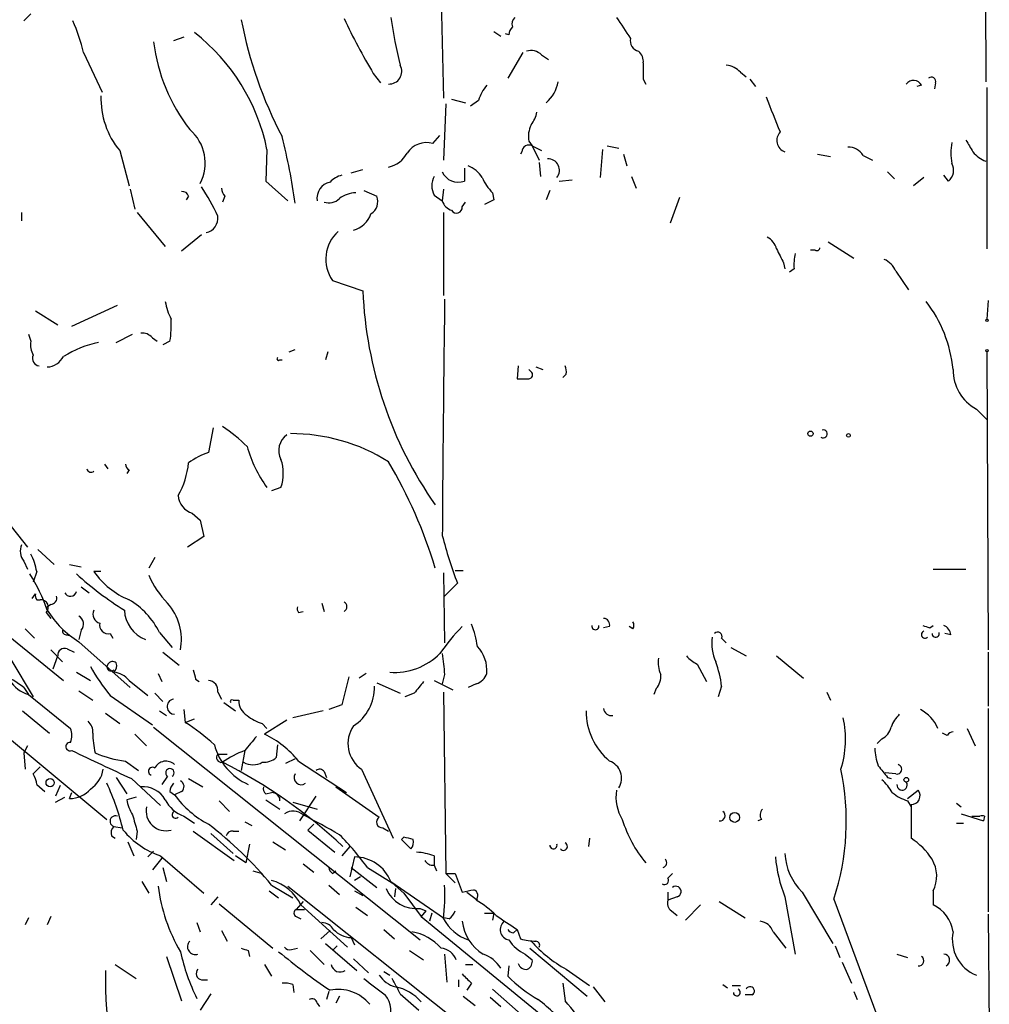
# Model space of a CAD drawing. Extents: x 4 to 18900, y -133726 to 1928.
# Drawn here: x 801 to 871, y 1621 to 1692 of the extents above; entities that cross this region are included whole.
import ezdxf

# ---------------------------------------------------------------- set-up
doc = ezdxf.new("R2010")
doc.units = 0
doc.header["$MEASUREMENT"] = 0
doc.layers.add('MAIN', color=5, linetype='CONTINUOUS')

msp = doc.modelspace()

# ---------------------------------------------------------------- linework, layer by layer
at = {"layer": 'MAIN'}
for p, q in [((870.712, 1717.4355), (870.7967, 1687.7175)), ((831.342, 1693.6441), (831.5113, 1686.5321)), ((801.624, 1692.6281), (801.116, 1692.1201)), ((835.152, 1691.3581), (835.66, 1691.0195)), ((836.2527, 1691.1041), (835.9987, 1691.1888)), ((812.7153, 1690.9348), (811.9533, 1690.6808)), ((805.434, 1689.8341), (806.7887, 1686.9555)), ((837.2687, 1689.8341), (836.168, 1687.9715)), ((838.6233, 1689.6648), (839.1313, 1689.3261)), ((826.4313, 1688.3101), (826.9393, 1687.6328)), ((853.0167, 1688.3948), (853.44, 1688.0561)), ((845.9893, 1687.8868), (846.1587, 1687.5481)), ((853.694, 1687.8868), (854.1173, 1687.3788)), ((866.14, 1687.4635), (865.8013, 1687.3788)), ((867.156, 1687.6328), (867.0713, 1687.2095)), ((870.8813, 1687.2941), (870.8813, 1675.6101)), ((831.6807, 1686.1088), (831.5113, 1682.0448)), ((832.104, 1686.4475), (833.12, 1686.1935)), ((834.0513, 1686.3628), (833.4587, 1685.9395)), ((830.7493, 1683.2301), (831.2573, 1683.8228)), ((837.692, 1683.3995), (837.946, 1683.0608)), ((808.0587, 1682.7221), (808.736, 1680.1821)), ((818.7267, 1682.8068), (818.642, 1680.5208)), ((837.184, 1682.6375), (837.0993, 1682.4681)), ((837.946, 1683.0608), (838.6233, 1682.7221)), ((837.946, 1683.0608), (838.454, 1682.0448)), ((843.026, 1682.8068), (842.8567, 1680.7748)), ((843.3647, 1683.0608), (844.2113, 1682.8915)), ((844.55, 1682.4681), (844.804, 1681.6215)), ((858.6047, 1682.4681), (859.536, 1682.2988)), ((838.454, 1681.8755), (838.5387, 1680.8595)), ((861.9067, 1682.3835), (862.584, 1682.0448)), ((824.8227, 1681.1135), (825.6693, 1681.3675)), ((833.0353, 1681.4521), (833.0353, 1680.5208)), ((863.6847, 1681.1981), (864.1927, 1680.6901)), ((818.642, 1680.5208), (820.2507, 1679.0815)), ((839.8933, 1680.5208), (840.8247, 1680.6055)), ((845.1427, 1680.8595), (845.4813, 1680.0128)), ((866.3093, 1680.7748), (865.5473, 1680.1821)), ((868.0873, 1680.5208), (867.7487, 1680.9441)), ((808.8207, 1679.9281), (809.1593, 1678.4888)), ((825.754, 1679.8435), (826.6853, 1679.4201)), ((831.5113, 1679.9281), (831.4267, 1679.0815)), ((835.0673, 1679.6741), (835.152, 1679.1661)), ((839.216, 1679.8435), (838.962, 1679.1661)), ((813.054, 1679.4201), (812.8847, 1679.1661)), ((815.6787, 1679.4201), (815.5093, 1678.9968)), ((830.834, 1679.5048), (831.4267, 1679.0815)), ((832.866, 1678.6581), (833.12, 1678.9968)), ((835.152, 1679.1661), (834.4747, 1678.8275)), ((848.614, 1679.3355), (847.9367, 1677.4728)), ((800.9467, 1678.2348), (800.9467, 1677.6421)), ((809.3287, 1678.2348), (811.3607, 1675.7795)), ((831.5113, 1678.2348), (831.5113, 1672.2235)), ((813.9853, 1676.6261), (812.546, 1675.4408)), ((859.3667, 1676.1181), (861.2293, 1674.9328)), ((858.4353, 1675.5255), (858.0967, 1675.5255)), ((856.1493, 1674.5941), (856.234, 1674.1708)), ((856.9113, 1674.1708), (856.5727, 1673.9168)), ((864.2773, 1674.0015), (865.2087, 1672.6468)), ((823.468, 1673.3241), (825.6693, 1672.5621)), ((870.966, 1671.8848), (870.8813, 1670.5301)), ((801.9627, 1671.1228), (803.5713, 1670.1068)), ((804.5873, 1670.0221), (807.8893, 1671.5461)), ((801.4547, 1669.4295), (801.624, 1668.9215)), ((807.8047, 1668.8368), (808.99, 1669.4295)), ((810.4293, 1669.1755), (810.768, 1668.9215)), ((811.6993, 1668.9215), (811.1913, 1668.6675)), ((820.3353, 1668.1595), (820.7587, 1668.3288)), ((819.658, 1667.5668), (819.8273, 1667.5668)), ((823.1293, 1668.1595), (822.96, 1667.5668)), ((870.8813, 1668.1595), (870.966, 1646.5695)), ((836.93, 1667.1435), (836.8453, 1666.2121)), ((837.8613, 1666.7201), (837.692, 1666.8895)), ((838.2, 1667.0588), (838.708, 1666.8895)), ((840.4013, 1666.5508), (840.1473, 1666.2968)), ((870.1193, 1664.0108), (870.8813, 1663.2488)), ((814.832, 1662.6561), (814.4933, 1660.8781)), ((806.958, 1660.0315), (807.212, 1659.6928)), ((808.736, 1659.6081), (808.5667, 1659.3541)), ((819.7427, 1658.3381), (819.0653, 1658.0841)), ((813.308, 1656.4755), (813.9007, 1655.9675)), ((799.846, 1655.9675), (801.37, 1654.0201)), ((813.9007, 1655.9675), (814.1547, 1654.7821)), ((814.1547, 1654.7821), (812.9693, 1654.0201)), ((802.132, 1653.8508), (803.3173, 1652.7501)), ((810.5987, 1653.2581), (810.1753, 1652.4961)), ((801.116, 1653.0041), (801.37, 1652.4115)), ((804.418, 1652.7501), (805.2647, 1652.5808)), ((802.0473, 1652.2421), (801.7933, 1651.4801)), ((806.704, 1652.2421), (806.196, 1652.2421)), ((831.5113, 1652.1575), (831.596, 1647.0775)), ((832.358, 1652.3268), (832.9507, 1652.3268)), ((866.9867, 1652.4115), (869.3573, 1652.4115)), ((805.2647, 1651.1415), (805.8573, 1650.7181)), ((832.5273, 1651.3955), (831.596, 1650.4641)), ((801.7087, 1650.2948), (801.9627, 1650.6335)), ((802.0473, 1650.2101), (802.3013, 1650.2101)), ((803.0633, 1649.8715), (802.7247, 1649.6175)), ((822.706, 1649.9561), (822.8753, 1649.3635)), ((802.7247, 1649.2788), (803.0633, 1648.8555)), ((821.0127, 1649.2788), (821.3513, 1649.3635)), ((799.084, 1648.3475), (803.9947, 1644.3681)), ((843.534, 1648.2628), (843.1107, 1648.1781)), ((845.2273, 1648.0935), (844.9733, 1648.2628)), ((866.7327, 1648.1781), (866.9867, 1648.3475)), ((801.2007, 1648.0935), (801.878, 1647.4161)), ((804.2487, 1647.6701), (804.5027, 1647.5855)), ((805.2647, 1648.0088), (805.0953, 1647.3315)), ((807.3813, 1647.7548), (807.5507, 1647.4161)), ((810.9373, 1647.8395), (811.8687, 1646.7388)), ((868.2567, 1647.6701), (867.8333, 1647.7548)), ((805.0953, 1647.1621), (808.8207, 1643.8601)), ((851.662, 1647.4161), (852.0007, 1647.0775)), ((803.0633, 1646.5695), (803.91, 1645.7228)), ((803.2327, 1645.2148), (803.5713, 1646.1461)), ((804.2487, 1646.6541), (804.7567, 1646.4001)), ((811.1913, 1646.4001), (812.3767, 1645.4688)), ((852.3393, 1646.7388), (853.44, 1646.1461)), ((855.6413, 1646.1461), (857.5887, 1644.5375)), ((870.966, 1646.4001), (870.966, 1642.5055)), ((800.1847, 1645.8921), (801.7933, 1643.1828)), ((849.884, 1645.5535), (850.5613, 1644.2835)), ((804.926, 1644.9608), (805.942, 1644.3681)), ((810.8527, 1644.8761), (811.1067, 1644.2835)), ((825.9233, 1644.8761), (825.4153, 1644.5375)), ((831.596, 1644.7915), (831.4267, 1644.1141)), ((808.736, 1644.3681), (810.0907, 1643.2675)), ((813.562, 1644.4528), (813.816, 1644.2835)), ((824.6533, 1644.6221), (824.1453, 1642.5901)), ((826.6853, 1644.1988), (828.3787, 1643.4368)), ((830.834, 1644.3681), (832.1887, 1643.6908)), ((833.882, 1644.1141), (833.2893, 1643.8601)), ((851.662, 1643.9448), (851.408, 1643.1828)), ((801.116, 1643.8601), (801.4547, 1643.3521)), ((801.4547, 1643.3521), (804.5027, 1640.8968)), ((805.0953, 1643.6061), (806.1113, 1642.9288)), ((807.3813, 1643.2675), (810.4293, 1641.1508)), ((810.5987, 1643.4368), (811.1913, 1642.8441)), ((815.1707, 1643.5215), (815.4247, 1643.0135)), ((829.3947, 1643.4368), (828.7173, 1643.1828)), ((831.5113, 1643.5215), (831.6807, 1630.3981)), ((846.9207, 1643.7755), (846.7513, 1643.3521)), ((859.282, 1643.5215), (859.536, 1642.9288)), ((796.6287, 1643.0135), (807.1273, 1634.2928)), ((815.594, 1642.7595), (816.4407, 1642.1668)), ((816.2713, 1642.9288), (816.6947, 1642.9288)), ((824.1453, 1642.5901), (823.214, 1642.2515)), ((801.0313, 1642.1668), (802.9787, 1640.5581)), ((807.0427, 1641.9975), (808.0587, 1641.2355)), ((810.9373, 1642.1668), (811.4453, 1641.8281)), ((812.7153, 1642.2515), (812.8, 1641.3201)), ((822.7907, 1642.1668), (820.5893, 1641.6588)), ((870.966, 1642.3361), (870.966, 1627.6041)), ((812.8, 1641.3201), (813.4773, 1641.5741)), ((818.388, 1641.2355), (818.7267, 1640.8968)), ((820.166, 1641.4895), (818.5573, 1640.4735)), ((809.1593, 1640.4735), (810.006, 1639.6268)), ((810.514, 1640.9815), (829.818, 1625.5721)), ((868.0027, 1640.3888), (867.664, 1640.5581)), ((869.442, 1640.8968), (870.0347, 1639.6268)), ((819.4887, 1639.7115), (819.404, 1638.7801)), ((863.2613, 1640.1348), (862.9227, 1639.7961)), ((801.37, 1639.6268), (801.116, 1639.1188)), ((801.116, 1639.1188), (801.2007, 1637.9335)), ((815.1707, 1639.0341), (815.848, 1639.0341)), ((817.118, 1639.2881), (816.864, 1637.8488)), ((808.482, 1638.5261), (809.4133, 1637.8488)), ((820.7587, 1638.6955), (820.0813, 1638.3568)), ((821.0127, 1638.5261), (824.484, 1636.2401)), ((802.3013, 1638.1028), (801.7933, 1637.5948)), ((822.8753, 1637.7641), (823.0447, 1637.3408)), ((825.5847, 1637.9335), (827.8707, 1632.9381)), ((864.2773, 1637.5948), (863.5153, 1637.6795)), ((802.0473, 1636.8328), (802.64, 1636.3248)), ((807.8047, 1637.3408), (808.5667, 1636.1555)), ((808.9053, 1637.2561), (811.022, 1635.3088)), ((811.53, 1637.4255), (811.1067, 1636.8328)), ((813.054, 1637.2561), (814.07, 1636.6635)), ((863.6847, 1637.3408), (863.9387, 1637.2561)), ((803.7407, 1636.7481), (803.402, 1635.9861)), ((804.418, 1635.8168), (804.5873, 1636.2401)), ((811.6993, 1636.3248), (812.038, 1636.0708)), ((812.546, 1636.3248), (812.038, 1636.0708)), ((818.642, 1636.1555), (819.0653, 1636.2401)), ((823.722, 1636.6635), (826.8547, 1634.4621)), ((865.124, 1635.8168), (865.886, 1636.4095)), ((803.402, 1635.5628), (804.0793, 1635.9015)), ((809.244, 1635.9015), (808.5667, 1635.7321)), ((815.2553, 1635.6475), (816.0173, 1634.8855)), ((818.642, 1635.7321), (819.658, 1635.0548)), ((819.658, 1635.6475), (819.658, 1635.9015)), ((820.5893, 1635.5628), (822.3673, 1635.0548)), ((821.0973, 1634.2081), (822.2827, 1635.9861)), ((865.124, 1635.6475), (865.378, 1635.2241)), ((865.378, 1635.3935), (865.378, 1632.9381)), ((868.68, 1635.4781), (869.0187, 1635.2241)), ((869.0187, 1634.7161), (870.6273, 1634.2081)), ((812.7153, 1634.5468), (813.4773, 1634.0388)), ((817.118, 1634.1235), (817.626, 1633.8695)), ((822.1133, 1633.9541), (821.69, 1633.5308)), ((854.5407, 1634.2928), (854.2867, 1634.2081)), ((868.68, 1634.0388), (869.188, 1634.0388)), ((869.7807, 1634.5468), (870.3733, 1634.5468)), ((870.712, 1634.5468), (870.6273, 1634.2081)), ((807.6353, 1633.7848), (808.228, 1633.7001)), ((809.3287, 1633.4461), (809.244, 1632.8535)), ((813.3927, 1633.4461), (816.356, 1631.3295)), ((814.6627, 1633.2768), (816.2713, 1631.8375)), ((816.2713, 1633.4461), (816.6947, 1633.4461)), ((821.69, 1633.5308), (823.6373, 1631.9221)), ((827.1087, 1633.7001), (827.532, 1633.4461)), ((807.466, 1633.1075), (807.72, 1632.9381)), ((808.6513, 1632.6841), (809.0747, 1631.6681)), ((819.15, 1632.6841), (820.0813, 1632.0915)), ((828.6327, 1633.0228), (828.4633, 1632.8535)), ((828.4633, 1632.8535), (829.1407, 1632.1761)), ((842.0947, 1632.9381), (842.01, 1632.3455)), ((810.514, 1632.0068), (810.0907, 1631.5835)), ((817.4567, 1632.5148), (817.2027, 1631.1601)), ((824.738, 1632.3455), (824.1453, 1631.6681)), ((811.1067, 1631.4988), (810.4293, 1630.6521)), ((811.022, 1631.6681), (814.1547, 1628.9588)), ((817.2027, 1631.1601), (816.4407, 1631.6681)), ((825.0767, 1631.5835), (824.738, 1630.1441)), ((830.834, 1631.6681), (830.834, 1630.9908)), ((811.1913, 1630.8215), (811.4453, 1629.8055)), ((817.7107, 1630.5675), (818.388, 1630.3981)), ((821.3513, 1631.0755), (822.1133, 1630.4828)), ((823.468, 1630.3981), (823.722, 1630.5675)), ((824.8227, 1630.8215), (826.6853, 1629.3821)), ((826.008, 1630.8215), (827.786, 1629.7208)), ((830.834, 1630.9908), (831.0033, 1630.5675)), ((831.6807, 1630.3981), (832.358, 1629.7208)), ((831.6807, 1630.3981), (832.358, 1630.3981)), ((832.358, 1630.3981), (832.866, 1629.0435)), ((847.7673, 1630.0595), (848.106, 1630.3981)), ((809.6673, 1629.8055), (810.1753, 1628.9588)), ((825.5, 1630.1441), (825.0767, 1629.8901)), ((827.7013, 1629.8055), (831.5113, 1627.1808)), ((827.786, 1629.7208), (828.6327, 1628.9588)), ((818.896, 1629.1281), (819.5733, 1628.6201)), ((819.0653, 1629.5515), (820.5893, 1628.6201)), ((820.2507, 1629.4668), (838.5387, 1614.9041)), ((823.214, 1629.5515), (823.976, 1628.8741)), ((825.0767, 1629.1281), (825.6693, 1628.7895)), ((828.04, 1629.2975), (827.9553, 1628.7048)), ((833.2047, 1629.0435), (833.9667, 1628.4508)), ((847.7673, 1629.0435), (847.7673, 1628.4508)), ((857.504, 1629.0435), (859.7053, 1625.3181)), ((866.9867, 1629.1281), (866.9867, 1628.1121)), ((815.1707, 1628.7048), (814.6627, 1628.1121)), ((821.3513, 1628.3661), (820.8433, 1627.7735)), ((828.6327, 1628.9588), (829.9027, 1627.2655)), ((848.4447, 1628.7048), (847.7673, 1628.4508)), ((851.4927, 1628.3661), (853.3553, 1627.1808)), ((856.234, 1628.7048), (856.996, 1624.5561)), ((859.79, 1628.5355), (865.7167, 1612.5335)), ((815.2553, 1628.1968), (819.15, 1624.9795)), ((820.8433, 1627.7735), (821.436, 1627.7735)), ((821.182, 1628.1121), (824.5687, 1625.0641)), ((825.1613, 1627.9428), (826.008, 1627.3501)), ((829.818, 1627.8581), (830.2413, 1627.6888)), ((830.2413, 1627.6888), (829.9027, 1627.2655)), ((848.0213, 1627.6888), (848.4447, 1627.3501)), ((850.138, 1628.1121), (849.0373, 1627.0115)), ((801.4547, 1627.1808), (801.2007, 1626.6728)), ((803.0633, 1627.2655), (802.8093, 1626.6728)), ((813.6467, 1626.8421), (813.9007, 1626.1648)), ((820.8433, 1627.2655), (821.182, 1627.0961)), ((829.9027, 1627.2655), (840.5707, 1618.5448)), ((830.6647, 1627.5195), (830.4953, 1626.9268)), ((831.9347, 1627.0961), (831.5113, 1627.1808)), ((834.4747, 1627.5195), (835.152, 1627.5195)), ((835.152, 1627.5195), (835.0673, 1627.0115)), ((870.966, 1627.4348), (871.0507, 1619.0528)), ((815.4247, 1626.2495), (815.848, 1625.4875)), ((823.2987, 1626.2495), (822.6213, 1625.6568)), ((827.1933, 1626.3341), (827.9553, 1625.6568)), ((836.5913, 1626.0801), (836.8453, 1626.3341)), ((836.8453, 1626.3341), (837.0993, 1625.6568)), ((855.3873, 1626.1648), (856.3187, 1624.9795)), ((824.8227, 1625.7415), (825.0767, 1625.2335)), ((817.372, 1624.8101), (817.4567, 1624.3868)), ((820.5047, 1624.8948), (820.928, 1624.9795)), ((821.8593, 1624.8101), (822.8753, 1623.7941)), ((822.96, 1625.3181), (825.246, 1623.3708)), ((823.468, 1624.8101), (823.8067, 1625.1488)), ((829.056, 1624.8101), (830.072, 1624.1328)), ((837.7767, 1624.9795), (841.9253, 1621.5081)), ((859.8747, 1625.1488), (860.2133, 1624.3021)), ((811.4453, 1624.3868), (812.546, 1621.1695)), ((824.992, 1624.2175), (826.0927, 1623.2015)), ((831.596, 1624.5561), (831.7653, 1622.5241)), ((837.438, 1624.5561), (837.946, 1624.1328)), ((864.362, 1624.5561), (865.124, 1624.3021)), ((807.72, 1623.7941), (809.244, 1622.7781)), ((818.5573, 1623.7941), (819.0653, 1622.9475)), ((827.1933, 1623.2861), (827.6167, 1623.0321)), ((833.12, 1623.7941), (833.628, 1623.7941)), ((836.2527, 1623.7095), (836.168, 1622.9475)), ((840.4013, 1623.4555), (842.0947, 1622.2701)), ((860.3827, 1623.9635), (861.06, 1622.4395)), ((813.9853, 1622.6935), (814.4087, 1622.6935)), ((832.612, 1622.6935), (832.612, 1622.1855)), ((820.5893, 1622.3548), (820.674, 1621.7621)), ((823.214, 1621.8468), (823.0447, 1621.2541)), ((833.5433, 1622.4395), (833.2047, 1621.9315)), ((835.0673, 1622.0161), (842.1793, 1615.7508)), ((840.1473, 1622.4395), (840.3167, 1621.1695)), ((842.3487, 1622.1855), (843.1953, 1621.0848)), ((851.7467, 1622.3548), (852.0853, 1622.1008)), ((852.424, 1622.2701), (853.0167, 1622.2701)), ((861.2293, 1621.8468), (861.4833, 1621.2541)), ((814.6627, 1621.6775), (813.9007, 1620.4921)), ((823.976, 1621.5081), (823.722, 1621.0001)), ((828.3787, 1621.6775), (829.7333, 1620.4921)), ((832.9507, 1621.5081), (833.7973, 1620.8308)), ((834.898, 1621.4235), (835.66, 1620.7461)), ((853.8633, 1621.5928), (853.3553, 1621.5928)), ((822.3673, 1621.0001), (822.5367, 1620.7461))]:
    msp.add_line(p, q, dxfattribs=at)
for centre, radius in [((870.8813, 1670.4455), 0.0846), ((870.8813, 1668.2442), 0.0846), ((858.0966, 1662.2329), 0.1893), ((860.8483, 1662.1059), 0.1338), ((803.021, 1636.9598), 0.2993), ((865.0393, 1637.1715), 0.1693), ((852.6074, 1634.4481), 0.3597)]:
    msp.add_circle(centre, radius, dxfattribs=at)
for centre, radius, start, end in [((792.2247, 1686.701), 13.5758, 13.343347, 23.526551), ((846.7311, 1697.9062), 30.4064, 190.807304, 207.772223), ((864.4717, 1711.096), 44.3426, 205.094836, 210.921277), ((857.7284, 1696.4319), 30.3, 187.696209, 194.387871), ((837.2082, 1691.0454), 0.9573, 137.120783, 176.48452), ((837.0992, 1691.9085), 0.6292, 132.268789, 199.661787), ((1225.5612, 1945.6195), 457.9194, 213.575473, 213.804649), ((804.6981, 1679.9697), 14.3126, 11.433113, 52.164972), ((823.315, 1692.1698), 12.8974, 187.008531, 217.905842), ((845.8198, 1690.6807), 0.7804, 167.463229, 257.486322), ((837.8613, 1688.8745), 1.0978, 46.044444, 107.964578), ((845.0035, 1689.1689), 0.9906, 354.391856, 49.204217), ((827.5751, 1688.4631), 0.916, 267.303143, 28.685837), ((1142.339, 1688.4794), 296.3503, 179.885408, 180.114572), ((851.9017, 1687.4348), 1.4713, 40.728008, 86.141889), ((837.32, 1685.3126), 3.4333, 141.208574, 162.188317), ((837.3017, 1688.1131), 2.538, 310.857176, 351.032772), ((865.5621, 1687.1468), 0.6591, 28.723565, 142.490244), ((866.8597, 1687.7387), 0.3147, 340.332702, 132.282263), ((812.6867, 1686.5179), 5.9855, 178.242231, 219.35797), ((1490.3695, 1939.3396), 683.8981, 201.6868087, 201.9159979), ((835.9772, 1686.0033), 2.3584, 323.024664, 348.077809), ((839.555, 1683.7381), 1.8935, 153.439008, 190.301058), ((811.0558, 1681.8167), 3.2001, 332.750315, 49.391131), ((856.5548, 1683.4725), 0.8945, 137.500964, 248.983643), ((778.6222, 1673.2828), 42.5109, 7.609473, 14.237639), ((830.2657, 1681.6602), 1.6427, 72.878808, 147.0858), ((871.7307, 1682.5528), 3.474, 167.329512, 192.670488), ((1081.2391, 1810.0475), 246.804, 210.851148, 211.080355), ((827.1124, 1683.5075), 2.0149, 282.019882, 331.716578), ((837.692, 1682.6206), 0.5082, 60.014605, 178.094603), ((860.8624, 1681.7623), 1.2151, 30.746223, 92.660372), ((871.572, 1684.0052), 2.1871, 218.707676, 249.238219), ((839.0848, 1681.3019), 0.8285, 320.490172, 92.635849), ((867.4583, 1681.307), 1.0069, 308.661586, 28.718549), ((832.5811, 1681.6909), 1.2552, 203.117075, 291.214816), ((832.6624, 1679.8363), 1.8921, 29.736994, 70.650503), ((823.5291, 1679.2801), 1.1787, 101.271801, 189.700474), ((824.5597, 1679.294), 1.7013, 104.097502, 137.832557), ((832.1044, 1680.1821), 1.4397, 151.932663, 208.063825), ((837.7898, 1682.3729), 3.8335, 204.637661, 224.749525), ((812.6138, 1679.3102), 0.4537, 14.017867, 98.594459), ((799.8537, 1670.7932), 16.9196, 25.138617, 33.361061), ((816.3808, 1680.0718), 0.9579, 183.531189, 222.867946), ((825.2037, 1677.6841), 1.9904, 91.22059, 128.083017), ((823.2139, 1680.0413), 1.098, 252.038641, 313.952068), ((825.7118, 1679.039), 1.0454, 301.756151, 21.379055), ((832.4004, 1679.3777), 1.0178, 196.919786, 253.067804), ((824.5023, 1678.7626), 1.8632, 285.237049, 340.808491), ((832.4568, 1678.6158), 0.4114, 210.966145, 5.901842), ((814.124, 1677.8334), 1.057, 280.907024, 8.015883), ((825.6856, 1674.8633), 2.6994, 131.658745, 214.763884), ((854.3855, 1675.2998), 1.2936, 13.879402, 63.434949), ((1109.8751, 1802.092), 283.9586, 206.450451, 206.679652), ((858.5623, 1675.6948), 0.2117, 233.124688, 0), ((860.2559, 1674.467), 3.3577, 166.137165, 185.060949), ((862.8386, 1673.4094), 1.5558, 22.369719, 67.630281), ((854.7961, 1673.7941), 29.1528, 182.422043, 215.011051), ((815.5129, 1672.4785), 4.2073, 189.279185, 207.587668), ((3415.4293, 1637.8399), 2584.0587, 179.2432297, 179.6224635), ((858.8216, 1665.9223), 9.653, 5.750518, 37.510833), ((804.5032, 1670.1069), 7.2931, 350.645781, 3.326602), ((803.2322, 1668.6674), 1.6282, 171.021336, 207.901296), ((809.6795, 1668.5283), 0.9905, 40.799562, 95.608144), ((808.2748, 1660.8036), 8.2195, 102.222216, 121.380858), ((802.2688, 1667.6711), 0.5301, 153.758787, 264.36038), ((802.7162, 1668.5067), 1.4509, 273.679055, 331.786973), ((819.5734, 1667.6514), 0.1198, 135, 315), ((839.4701, 1666.7203), 0.9465, 349.683783, 26.559637), ((871.6514, 1666.8494), 3.2256, 179.287703, 241.642582), ((837.2687, 1877.8619), 211.6502, 269.885381, 270.114592), ((837.686, 1666.4963), 0.2843, 271.209443, 51.928805), ((809.505, 1653.5057), 11.0154, 45.049653, 56.969656), ((859.028, 1662.2116), 0.2879, 233.97409, 107.107118), ((820.9674, 1661.0179), 1.3855, 125.339616, 207.876417), ((820.4803, 1648.9818), 13.2511, 57.848594, 90.260728), ((826.3348, 1663.8648), 9.4036, 195.818266, 215.995523), ((816.4705, 1655.4032), 5.821, 109.856629, 125.939303), ((816.7787, 1659.3541), 3.1333, 341.079309, 18.920691), ((805.9843, 1659.7352), 0.2993, 188.143638, 315), ((809.0321, 1660.0736), 0.5517, 184.376403, 237.539959), ((807.1338, 1660.7113), 5.95, 330.102476, 354.258937), ((796.613, 1642.0133), 35.8716, 16.991591, 30.465342), ((813.7571, 1657.8761), 1.4709, 185.093921, 252.221641), ((861.6647, 1662.5439), 31.1973, 194.245775, 200.93759), ((802.0048, 1653.7358), 1.1513, 156.790954, 219.462742), ((797.8974, 1651.5645), 4.2048, 9.27348, 27.59252), ((792.2853, 1645.9755), 11.0821, 18.261319, 33.380194), ((822.636, 1671.8873), 26.5755, 228.209977, 237.603002), ((810.8623, 1655.4715), 5.6748, 214.685894, 247.994791), ((816.0856, 1654.4608), 6.4067, 202.703036, 224.678121), ((802.4282, 1650.5064), 0.4825, 164.728219, 217.879149), ((803.0445, 1650.3325), 0.4614, 272.33528, 16.573158), ((804.4875, 1650.9116), 0.4518, 205.362465, 346.065257), ((802.3487, 1649.6698), 0.5424, 313.879626, 95.013668), ((805.9179, 1645.3859), 5.587, 26.050465, 59.708278), ((808.5902, 1647.3263), 3.9444, 348.938196, 41.814244), ((821.3939, 1649.5752), 0.4829, 164.763614, 217.866658), ((824.1454, 1649.7022), 0.3786, 296.558284, 63.434949), ((809.0323, 1653.3851), 7.3638, 212.319617, 237.680384), ((804.819, 1648.4566), 0.6318, 314.865338, 64.067622), ((806.7803, 1649.1518), 0.6551, 153.110319, 255.772842), ((810.8159, 1649.5826), 2.4223, 183.182979, 248.326844), ((807.2374, 1648.3729), 0.6346, 166.894405, 283.105595), ((842.3553, 1638.7854), 13.4115, 135.035948, 145.84273), ((827.3244, 1645.9352), 6.7014, 7.617186, 21.875553), ((842.518, 1648.291), 0.2602, 167.459251, 12.540749), ((843.0919, 1648.3946), 0.4613, 343.399492, 87.664214), ((844.8888, 1648.3475), 0.4232, 323.116564, 36.883436), ((908.8287, 1775.2627), 133.8752, 251.443679, 251.672862), ((867.4458, 1647.5912), 0.8147, 5.557346, 68.173778), ((804.2064, 1647.9665), 0.2994, 171.878017, 278.121983), ((854.0746, 1647.0351), 3.1248, 171.42907, 204.832128), ((851.3849, 1647.5508), 0.3081, 334.075331, 138.539424), ((866.3834, 1647.6807), 0.2544, 106.932196, 315), ((867.1638, 1647.7504), 0.2618, 179.037136, 19.895235), ((832.2095, 1645.1209), 2.4468, 354.257951, 44.095876), ((804.0642, 1646.1944), 0.4953, 68.132005, 185.59663), ((827.9643, 1649.5958), 4.648, 265.711154, 315.110699), ((1212.5083, 1687.8782), 383.3414, 186.224367, 186.453552), ((850.688, 1647.3735), 1.9897, 218.08865, 246.16616), ((818.1462, 1652.1353), 13.9471, 208.950781, 219.480668), ((807.4236, 1645.3418), 0.2922, 135, 315.013863), ((807.5468, 1645.3264), 0.4046, 50.395708, 145.850351), ((807.2118, 1645.4265), 0.6295, 312.282873, 19.640967), ((848.953, 1645.6382), 1.8935, 169.698943, 206.560992), ((843.5155, 1642.9447), 8.2077, 6.998861, 19.784085), ((796.5892, 1637.8964), 7.4872, 52.799358, 67.061258), ((807.5156, 1643.4201), 1.5453, 37.839864, 85.557503), ((982.8199, 1687.1208), 174.5531, 193.919662, 194.148821), ((833.5431, 1645.215), 1.1519, 287.110409, 342.889591), ((845.8837, 1644.6855), 1.3797, 318.732034, 4.40635), ((802.0953, 1645.6174), 2.3541, 212.051563, 254.209726), ((814.444, 1643.6343), 0.7355, 351.176833, 86.156387), ((823.1402, 1643.8892), 3.3763, 303.262695, 0.943586), ((1041.4051, 1474.5377), 271.0633, 141.228066, 141.457252), ((812.0435, 1642.4668), 0.5541, 99.368824, 269.431198), ((816.1867, 1642.8441), 0.1197, 45.033843, 224.966157), ((817.9085, 1642.8724), 1.2151, 177.339628, 239.253777), ((819.4391, 1644.5064), 3.4356, 231.220906, 252.18525), ((846.6356, 1642.1828), 4.7949, 180.191188, 229.695508), ((843.6751, 1642.3831), 0.5664, 184.760281, 281.498411), ((866.4099, 1640.0633), 2.6362, 135.447218, 159.616929), ((864.7717, 1639.7755), 2.7889, 23.706546, 62.597018), ((805.1255, 1640.6549), 0.9906, 354.391856, 49.204217), ((804.8572, 1628.6715), 14.9357, 47.660638, 57.872871), ((853.5786, 1640.1054), 7.0617, 342.087701, 12.707633), ((803.0198, 1640.3888), 1.5675, 341.089977, 18.910023), ((812.3114, 1640.5582), 6.2001, 180.000924, 193.424133), ((815.5654, 1634.1794), 6.969, 38.58829, 64.575925), ((826.8385, 1639.7931), 2.2428, 145.417139, 236.010929), ((862.6832, 1641.2917), 1.2933, 296.551182, 346.121711), ((868.4683, 1640.0926), 0.5518, 94.396316, 147.536771), ((804.4685, 1639.5735), 0.3092, 83.649576, 292.599905), ((819.1225, 1640.8123), 4.3475, 194.667226, 246.256296), ((1071.5534, 1428.111), 330.6556, 140.078726, 140.307898), ((1314.7447, 2717.7687), 1193.0553, 244.6842846, 244.9134682), ((809.4818, 1646.6235), 8.1589, 246.899521, 262.961216), ((815.4249, 1638.7863), 0.355, 135.730425, 283.754386), ((819.6642, 1632.4981), 7.2517, 110.555675, 124.956549), ((866.9785, 1639.6421), 4.2292, 182.501675, 200.117139), ((811.4123, 1637.6128), 0.9089, 46.497821, 153.519518), ((798.758, 1605.192), 37.2308, 46.830103, 63.260757), ((817.7107, 1639.6267), 1.3651, 240.249913, 299.746443), ((818.494, 1639.8171), 1.3797, 265.59365, 311.267966), ((843.1048, 1637.2854), 1.3128, 327.4381, 70.91777), ((864.362, 1637.9334), 0.3491, 255.955794, 75.959776), ((800.5252, 1636.7488), 1.5244, 3.158773, 33.708831), ((804.7287, 1638.3001), 2.1757, 303.893844, 350.299564), ((810.4246, 1637.7876), 0.2889, 52.935719, 253.937413), ((811.6994, 1637.6795), 0.3053, 303.684862, 236.299523), ((821.2126, 1637.3382), 0.5214, 150.519536, 306.217214), ((822.5405, 1637.5373), 0.4043, 34.114473, 129.611441), ((842.5501, 1634.1801), 18.1405, 341.870783, 11.9412), ((1075.0361, 1807.1262), 271.1024, 218.54687, 218.776037), ((790.1707, 1629.0816), 18.6796, 13.779439, 24.802369), ((812.6568, 1636.2652), 0.9594, 137.162672, 176.438195), ((812.2718, 1636.68), 0.4488, 307.666685, 65.022443), ((861.3127, 1634.7999), 3.0695, 27.982668, 50.592127), ((864.7319, 1636.7923), 0.3722, 173.751628, 34.313473), ((804.4719, 1637.7487), 1.9327, 268.401863, 319.522183), ((809.7266, 1634.7754), 1.8936, 30.347261, 94.358325), ((818.938, 1636.5364), 0.4823, 164.721961, 232.148976), ((819.1078, 1635.6899), 0.5518, 355.593331, 94.417021), ((847.2166, 1635.9437), 3.2086, 171.652716, 210.965594), ((866.1751, 1638.9184), 3.4356, 231.220906, 252.18525), ((865.4204, 1636.0073), 0.6153, 266.048407, 40.821491), ((811.7125, 1636.3103), 3.1985, 190.414759, 211.659608), ((813.4291, 1636.7292), 2.2962, 205.737016, 251.888574), ((817.9962, 1640.4997), 7.424, 216.624475, 241.846387), ((811.4029, 1634.9108), 1.4316, 167.35876, 285.437992), ((812.1121, 1634.6421), 0.2544, 106.932196, 314.98408), ((820.618, 1633.7769), 1.1261, 49.368352, 123.485451), ((851.5519, 1634.5722), 0.3689, 260.76494, 58.127962), ((855.073, 1634.6194), 0.6245, 135.797976, 211.531771), ((807.7623, 1634.1658), 0.4016, 71.565051, 251.565051), ((1105.5025, 1718.7118), 308.2031, 195.831433, 196.060621), ((797.281, 1611.5042), 28.2889, 39.6402, 52.522679), ((790.5312, 1575.3194), 66.8416, 59.976259, 62.542446), ((827.0663, 1634.1093), 0.4114, 120.954202, 275.915695), ((853.1864, 1636.983), 9.1266, 197.143439, 219.643926), ((870.5426, 1634.0168), 0.5564, 72.274943, 107.715248), ((808.0585, 1633.3192), 0.6292, 132.268789, 199.661787), ((812.8492, 1637.2275), 5.852, 219.175879, 251.805931), ((816.2036, 1632.9973), 0.4539, 81.421795, 165.948448), ((810.6488, 1619.7123), 18.9557, 35.877948, 45.326155), ((786.6508, 1463.6308), 174.5168, 75.851156, 76.080363), ((828.7173, 1632.6418), 0.6294, 312.276138, 19.655661), ((840.2051, 1632.3416), 0.281, 216.082839, 66.600617), ((862.7547, 1628.7908), 4.9073, 32.314663, 57.685337), ((829.381, 1627.7051), 4.221, 69.864971, 87.515164), ((839.4778, 1632.4257), 0.2618, 179.037136, 19.895235), ((860.5481, 1632.1128), 4.3229, 183.651322, 225.236177), ((825.0617, 1628.7353), 2.8482, 22.069613, 89.698255), ((830.7494, 1631.6681), 0.6826, 209.738635, 277.119811), ((847.311, 1631.1756), 0.3732, 288.386393, 39.726936), ((866.2827, 1632.5881), 10.7729, 185.350728, 201.128925), ((864.8772, 1630.1945), 2.3637, 333.182369, 31.061863), ((823.7641, 1630.8636), 0.5517, 184.376403, 237.539959), ((818.1604, 1626.6639), 3.3507, 25.607585, 74.332), ((847.5133, 1629.8901), 0.3053, 236.315138, 33.700477), ((822.9851, 1630.9395), 12.2215, 186.921029, 210.560624), ((829.5347, 1630.1887), 2.3477, 202.308984, 276.930682), ((815.5934, 1628.8744), 16.0169, 353.625519, 2.422847), ((790.9605, 1840.8224), 215.8851, 281.192749, 281.421911), ((833.5252, 1628.7713), 0.4797, 318.067841, 66.989624), ((848.3388, 1629.0752), 0.3852, 285.955611, 127.182255), ((830.4193, 1622.4316), 6.9441, 45.096266, 60.089225), ((848.4023, 1628.2391), 0.6694, 161.562344, 235.303222), ((820.9492, 1627.5195), 0.2752, 112.632677, 247.367323), ((831.2568, 1628.0278), 1.1522, 306.039438, 342.889228), ((865.8368, 1625.7566), 2.6212, 8.959217, 63.979452), ((822.6216, 1625.7418), 1.1035, 32.461635, 85.613639), ((834.5666, 1628.8615), 3.5287, 210.019992, 248.778416), ((836.0405, 1627.2923), 3.1955, 186.567901, 238.901249), ((1090.0754, 2007.8301), 457.8916, 236.195327, 236.424517), ((836.3835, 1626.3245), 0.7637, 127.936838, 260.13805), ((854.3374, 1625.8317), 1.1015, 17.602583, 83.818923), ((824.9396, 1627.6491), 1.9112, 223.475667, 266.493232), ((828.615, 1622.5923), 3.6243, 41.198715, 80.305588), ((836.634, 1626.631), 0.5525, 212.502209, 265.567893), ((871.1285, 1625.6016), 2.7606, 168.228071, 248.557024), ((813.5331, 1625.0842), 0.5641, 134.360773, 290.5715), ((838.4672, 1626.9562), 2.6115, 212.006081, 246.789598), ((838.2756, 1629.642), 4.1552, 253.555133, 268.957496), ((845.2272, 1632.0914), 9.8928, 221.877825, 240.802737), ((838.1859, 1625.1912), 0.2966, 334.635454, 87.275526), ((827.0736, 1627.9392), 14.9615, 192.403656, 206.177824), ((859.468, 1751.8947), 133.8752, 251.443679, 251.672862), ((850.5342, 1662.1267), 48.5533, 230.381873, 235.879183), ((820.3354, 1625.2336), 0.3787, 206.585347, 296.551521), ((831.2236, 1623.6868), 1.2981, 20.094726, 84.766809), ((833.5692, 1622.2284), 2.4682, 32.102824, 70.57619), ((837.2687, 1624.0482), 0.6826, 299.738635, 7.11981), ((865.9453, 1624.0736), 0.3688, 260.749609, 58.132952), ((867.7393, 1624.114), 0.4422, 293.834882, 88.781952), ((830.604, 1622.4367), 23.5798, 177.729668, 205.060711), ((814.0559, 1623.1404), 0.4524, 135.850821, 261.022765), ((824.025, 1623.9034), 0.6509, 189.666355, 305.098736), ((837.5051, 1624.0455), 0.5988, 196.164899, 279.827279), ((1122.8502, 2003.1971), 482.685, 232.011196, 232.240372), ((828.5057, 1624.0905), 1.9611, 212.662553, 256.262786), ((818.1577, 1616.8831), 11.2896, 25.130028, 31.477369), ((1002.5295, 1792.103), 239.462, 224.885409, 225.114592), ((844.2503, 1631.1765), 11.5343, 225.515291, 239.344805), ((819.9967, 1620.4934), 1.9535, 72.340474, 94.974822), ((823.9035, 1619.059), 2.9355, 39.230766, 101.889864), ((827.3121, 1618.8272), 3.4363, 41.070794, 77.770505), ((852.7627, 1621.7762), 0.2544, 183.177331, 70.574958), ((853.7222, 1621.875), 0.3155, 296.565051, 153.434949), ((821.9864, 1620.9296), 0.3874, 10.48609, 123.119959), ((826.0355, 1620.4662), 1.6772, 327.327583, 42.199236), ((832.3588, 1613.0419), 10.1768, 36.20317, 53.799645), ((828.414, 1610.655), 15.8817, 32.283206, 41.456446)]:
    msp.add_arc(centre, radius, start, end, dxfattribs=at)

doc.saveas('drawing.dxf')
